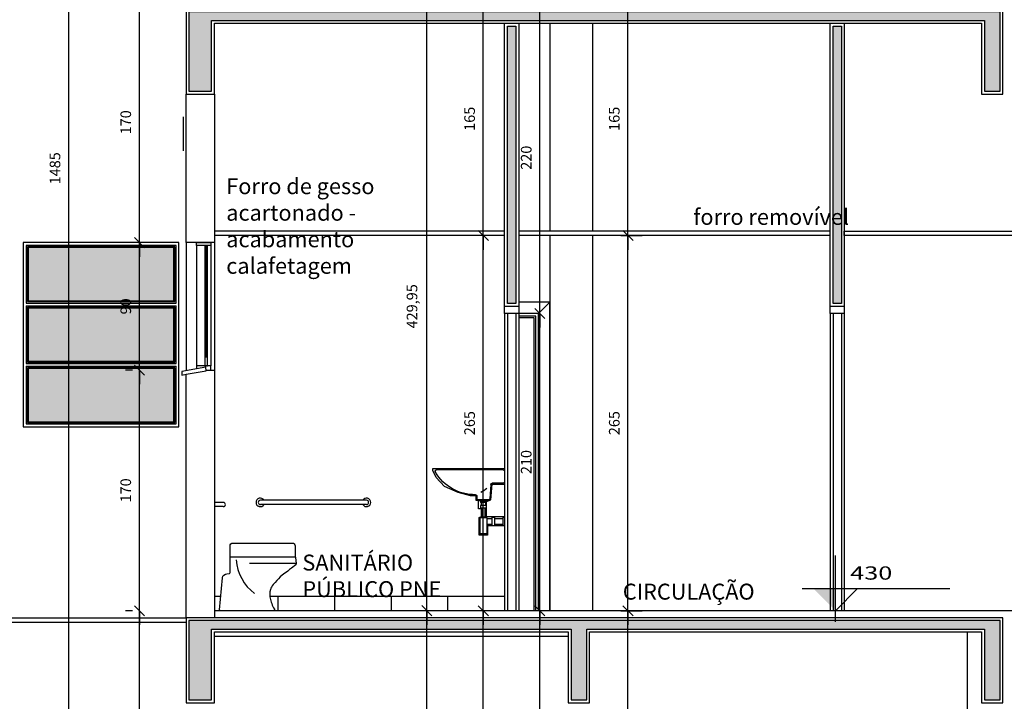
# Model space of a CAD drawing. Units: millimetres. Extents: x 84249 to 122965, y 11010 to 17685.
# Drawn here: x 95178 to 95874, y 13259 to 13740 of the extents above; entities that cross this region are included whole.
import ezdxf

# ---------------------------------------------------------------- set-up
doc = ezdxf.new("R2010")
doc.units = ezdxf.units.MM
doc.header["$LTSCALE"] = 10
for name, color, linetype in [('02', 2, 'Continuous'), ('04', 4, 'Continuous'), ('251', 251, 'Continuous'), ('253', 253, 'Continuous'), ('APCOZ-I', 251, 'Continuous'), ('COTA', 13, 'Continuous'), ('DIV', 3, 'Continuous'), ('EQUIP', 7, 'Continuous'), ('EQUIP_FIXOS', 13, 'Continuous'), ('EQUIP_I', 13, 'Continuous'), ('ESPEC', 2, 'Continuous'), ('ESQUADRIA', 2, 'Continuous'), ('FORRO', 2, 'Continuous'), ('hachura', 252, 'Continuous'), ('LINHA_VT', 1, 'Continuous'), ('LINVISTA', 13, 'Continuous'), ('MOBIL', 7, 'Continuous'), ('PAREDE', 6, 'Continuous'), ('parede gesso', 135, 'Continuous'), ('pilar 250', 250, 'Continuous'), ('PISO_INT', 251, 'Continuous')]:
    doc.layers.add(name, color=color, linetype=linetype)
doc.layers.add('VPORTS', color=9, linetype='Continuous', plot=False)
doc.styles.add('REGUA60', font='ARIALN.TTF')
doc.styles.get("Standard").update_dxf_attribs({"font": 'ARIALN.TTF'})
doc.dimstyles.new('ISO-25', dxfattribs={"dimtxt": 2.5, "dimasz": 2.5, "dimexe": 1.25, "dimexo": 0.625, "dimtad": 1, "dimtxsty": 'Standard', "dimcen": 2.5, "dimadec": 0, "dimazin": 0, "dimtfac": 1, "dimtmove": 0, "dimatfit": 3, "dimfxl": 1, "dimarcsym": 0})

# ---------------------------------------------------------------- blocks, each defined once
blk = doc.blocks.new('COTATR')
at = {"color": 6}
blk.add_line((-71, -71), (71, 71), dxfattribs=at)
at = {"color": 0, "linetype": 'ByBlock'}
blk.add_line((0, 0), (200, 0), dxfattribs=at)
blk = doc.blocks.new('*D250')
at = {"layer": 'COTA', "color": 0, "lineweight": -2, "transparency": 16777216}
for p, q in [((95602.78, 13322.96), (95617.78, 13322.96)), ((95607.78, 12893.01), (95607.78, 13322.91)), ((95602.78, 12892.96), (95617.78, 12892.96))]:
    blk.add_line(p, q, dxfattribs=at)
at = {"layer": 'Defpoints', "color": 0, "transparency": 16777216}
for p in [(95587.78, 13322.96), (95607.78, 13322.96), (95587.78, 12892.96)]:
    blk.add_point(p, dxfattribs=at)
at = {"layer": 'COTA', "color": 0, "lineweight": -2, "transparency": 16777216, "xscale": 0.05, "yscale": 0.05, "zscale": 0.05}
for p, rotation in [((95607.78, 13322.96), 90), ((95607.78, 12892.96), 270)]:
    blk.add_blockref('COTATR', p, dxfattribs=dict(at, rotation=rotation))
at = {"layer": 'COTA', "color": 2, "transparency": 16777216, "insert": (95599.05, 13107.96), "char_height": 7.5, "attachment_point": 5, "rotation": 90, "style": 'REGUA60'}
blk.add_mtext('430', dxfattribs=at)
blk = doc.blocks.new('*D251')
at = {"layer": 'COTA', "color": 0, "lineweight": -2, "transparency": 16777216}
for p, q in [((95602.78, 13587.96), (95617.78, 13587.96)), ((95607.78, 13323.01), (95607.78, 13587.91)), ((95602.78, 13322.96), (95617.78, 13322.96))]:
    blk.add_line(p, q, dxfattribs=at)
at = {"layer": 'Defpoints', "color": 0, "transparency": 16777216}
for p in [(95587.78, 13587.96), (95607.78, 13587.96), (95587.78, 13322.96)]:
    blk.add_point(p, dxfattribs=at)
at = {"layer": 'COTA', "color": 0, "lineweight": -2, "transparency": 16777216, "xscale": 0.05, "yscale": 0.05, "zscale": 0.05}
for p, rotation in [((95607.78, 13587.96), 90), ((95607.78, 13322.96), 270)]:
    blk.add_blockref('COTATR', p, dxfattribs=dict(at, rotation=rotation))
at = {"layer": 'COTA', "color": 2, "transparency": 16777216, "insert": (95599.05, 13455.46), "char_height": 7.5, "attachment_point": 5, "rotation": 90, "style": 'REGUA60'}
blk.add_mtext('265', dxfattribs=at)
blk = doc.blocks.new('*D252')
at = {"layer": 'COTA', "color": 0, "lineweight": -2, "transparency": 16777216}
for p, q in [((95602.78, 13752.96), (95617.78, 13752.96)), ((95607.78, 13588.01), (95607.78, 13752.91)), ((95602.78, 13587.96), (95617.78, 13587.96))]:
    blk.add_line(p, q, dxfattribs=at)
at = {"layer": 'Defpoints', "color": 0, "transparency": 16777216}
for p in [(95587.78, 13752.96), (95607.78, 13752.96), (95587.78, 13587.96)]:
    blk.add_point(p, dxfattribs=at)
at = {"layer": 'COTA', "color": 0, "lineweight": -2, "transparency": 16777216, "xscale": 0.05, "yscale": 0.05, "zscale": 0.05}
for p, rotation in [((95607.78, 13752.96), 90), ((95607.78, 13587.96), 270)]:
    blk.add_blockref('COTATR', p, dxfattribs=dict(at, rotation=rotation))
at = {"layer": 'COTA', "color": 2, "transparency": 16777216, "insert": (95599.05, 13670.46), "char_height": 7.5, "attachment_point": 5, "rotation": 90, "style": 'REGUA60'}
blk.add_mtext('165', dxfattribs=at)
blk = doc.blocks.new('*D208')
at = {"layer": 'COTA', "color": 0, "lineweight": -2, "transparency": 16777216}
for p, q in [((95465.59, 13323.06), (95465.59, 13752.91)), ((95450.59, 13323.01), (95455.59, 13323.01))]:
    blk.add_line(p, q, dxfattribs=at)
at = {"layer": 'Defpoints', "color": 0, "transparency": 16777216}
for p in [(95460.59, 13752.96), (95465.59, 13752.96), (95465.59, 13323.01)]:
    blk.add_point(p, dxfattribs=at)
at = {"layer": 'COTA', "color": 0, "lineweight": -2, "transparency": 16777216, "xscale": 0.05, "yscale": 0.05, "zscale": 0.05}
for p, rotation in [((95465.59, 13752.96), 90), ((95465.59, 13323.01), 270)]:
    blk.add_blockref('COTATR', p, dxfattribs=dict(at, rotation=rotation))
at = {"layer": 'COTA', "color": 2, "transparency": 16777216, "insert": (95456.18, 13537.99), "char_height": 7.5, "attachment_point": 5, "rotation": 90, "style": 'REGUA60'}
blk.add_mtext('429,95', dxfattribs=at)
blk = doc.blocks.new('*D125')
at = {"layer": 'COTA', "color": 0, "lineweight": -2, "transparency": 16777216}
for p, q in [((95257.74, 13322.96), (95252.74, 13322.96)), ((95262.74, 13153.01), (95262.74, 13322.91))]:
    blk.add_line(p, q, dxfattribs=at)
at = {"layer": 'Defpoints', "color": 0, "transparency": 16777216}
for p in [(95262.74, 13322.96), (95272.74, 13322.96), (95272.74, 13152.96)]:
    blk.add_point(p, dxfattribs=at)
at = {"layer": 'COTA', "color": 0, "lineweight": -2, "transparency": 16777216, "xscale": 0.05, "yscale": 0.05, "zscale": 0.05}
for p, rotation in [((95262.74, 13322.96), 90), ((95262.74, 13152.96), 270)]:
    blk.add_blockref('COTATR', p, dxfattribs=dict(at, rotation=rotation))
at = {"layer": 'COTA', "color": 2, "transparency": 16777216, "insert": (95254.01, 13237.96), "char_height": 7.5, "attachment_point": 5, "rotation": 90, "style": 'REGUA60'}
blk.add_mtext('170', dxfattribs=at)
blk = doc.blocks.new('*D126')
at = {"layer": 'COTA', "color": 0, "lineweight": -2, "transparency": 16777216}
for p, q in [((95257.74, 13492.96), (95252.74, 13492.96)), ((95262.74, 13323.01), (95262.74, 13492.91))]:
    blk.add_line(p, q, dxfattribs=at)
at = {"layer": 'Defpoints', "color": 0, "transparency": 16777216}
for p in [(95262.74, 13492.96), (95272.74, 13492.96), (95272.74, 13322.96)]:
    blk.add_point(p, dxfattribs=at)
at = {"layer": 'COTA', "color": 0, "lineweight": -2, "transparency": 16777216, "xscale": 0.05, "yscale": 0.05, "zscale": 0.05}
for p, rotation in [((95262.74, 13492.96), 90), ((95262.74, 13322.96), 270)]:
    blk.add_blockref('COTATR', p, dxfattribs=dict(at, rotation=rotation))
at = {"layer": 'COTA', "color": 2, "transparency": 16777216, "insert": (95254.01, 13407.96), "char_height": 7.5, "attachment_point": 5, "rotation": 90, "style": 'REGUA60'}
blk.add_mtext('170', dxfattribs=at)
blk = doc.blocks.new('*D127')
at = {"layer": 'COTA', "color": 0, "lineweight": -2, "transparency": 16777216}
for p, q in [((95257.74, 13582.96), (95252.74, 13582.96)), ((95262.74, 13493.01), (95262.74, 13582.91))]:
    blk.add_line(p, q, dxfattribs=at)
at = {"layer": 'Defpoints', "color": 0, "transparency": 16777216}
for p in [(95262.74, 13582.96), (95272.74, 13582.96), (95272.74, 13492.96)]:
    blk.add_point(p, dxfattribs=at)
at = {"layer": 'COTA', "color": 0, "lineweight": -2, "transparency": 16777216, "xscale": 0.05, "yscale": 0.05, "zscale": 0.05}
for p, rotation in [((95262.74, 13582.96), 90), ((95262.74, 13492.96), 270)]:
    blk.add_blockref('COTATR', p, dxfattribs=dict(at, rotation=rotation))
at = {"layer": 'COTA', "color": 2, "transparency": 16777216, "insert": (95254.01, 13537.96), "char_height": 7.5, "attachment_point": 5, "rotation": 90, "style": 'REGUA60'}
blk.add_mtext('90', dxfattribs=at)
blk = doc.blocks.new('*D128')
at = {"layer": 'COTA', "color": 0, "lineweight": -2, "transparency": 16777216}
for p, q in [((95257.74, 13752.96), (95252.74, 13752.96)), ((95262.74, 13583.01), (95262.74, 13752.91))]:
    blk.add_line(p, q, dxfattribs=at)
at = {"layer": 'Defpoints', "color": 0, "transparency": 16777216}
for p in [(95262.74, 13752.96), (95272.74, 13752.96), (95272.74, 13582.96)]:
    blk.add_point(p, dxfattribs=at)
at = {"layer": 'COTA', "color": 0, "lineweight": -2, "transparency": 16777216, "xscale": 0.05, "yscale": 0.05, "zscale": 0.05}
for p, rotation in [((95262.74, 13752.96), 90), ((95262.74, 13582.96), 270)]:
    blk.add_blockref('COTATR', p, dxfattribs=dict(at, rotation=rotation))
at = {"layer": 'COTA', "color": 2, "transparency": 16777216, "insert": (95254.01, 13667.96), "char_height": 7.5, "attachment_point": 5, "rotation": 90, "style": 'REGUA60'}
blk.add_mtext('170', dxfattribs=at)
blk = doc.blocks.new('*D133')
at = {"layer": 'COTA', "color": 0, "lineweight": -2, "transparency": 16777216}
for p, q in [((95247.74, 14377.96), (95202.74, 14377.96)), ((95212.74, 12893.01), (95212.74, 14377.91)), ((95247.74, 12892.96), (95202.74, 12892.96))]:
    blk.add_line(p, q, dxfattribs=at)
at = {"layer": 'Defpoints', "color": 0, "transparency": 16777216}
for p in [(95212.74, 14377.96), (95262.74, 14377.96), (95262.74, 12892.96)]:
    blk.add_point(p, dxfattribs=at)
at = {"layer": 'COTA', "color": 0, "lineweight": -2, "transparency": 16777216, "xscale": 0.05, "yscale": 0.05, "zscale": 0.05}
for p, rotation in [((95212.74, 14377.96), 90), ((95212.74, 12892.96), 270)]:
    blk.add_blockref('COTATR', p, dxfattribs=dict(at, rotation=rotation))
at = {"layer": 'COTA', "color": 2, "transparency": 16777216, "insert": (95204.01, 13635.46), "char_height": 7.5, "attachment_point": 5, "rotation": 90, "style": 'REGUA60'}
blk.add_mtext('1485', dxfattribs=at)
blk = doc.blocks.new('*D134')
at = {"layer": 'COTA', "color": 0, "lineweight": -2, "transparency": 16777216}
for p, q in [((95540.59, 13322.96), (95535.59, 13322.96)), ((95545.59, 12893.01), (95545.59, 13322.91)), ((95540.59, 12892.96), (95535.59, 12892.96))]:
    blk.add_line(p, q, dxfattribs=at)
at = {"layer": 'Defpoints', "color": 0, "transparency": 16777216}
for p in [(95545.59, 13322.96), (95555.59, 13322.96), (95555.59, 12892.96)]:
    blk.add_point(p, dxfattribs=at)
at = {"layer": 'COTA', "color": 0, "lineweight": -2, "transparency": 16777216, "xscale": 0.05, "yscale": 0.05, "zscale": 0.05}
for p, rotation in [((95545.59, 13322.96), 90), ((95545.59, 12892.96), 270)]:
    blk.add_blockref('COTATR', p, dxfattribs=dict(at, rotation=rotation))
at = {"layer": 'COTA', "color": 2, "transparency": 16777216, "insert": (95536.86, 13107.96), "char_height": 7.5, "attachment_point": 5, "rotation": 90, "style": 'REGUA60'}
blk.add_mtext('430', dxfattribs=at)
blk = doc.blocks.new('*D135')
at = {"layer": 'COTA', "color": 0, "lineweight": -2, "transparency": 16777216}
for p, q in [((95540.59, 13532.96), (95535.59, 13532.96)), ((95545.59, 13323.01), (95545.59, 13532.91))]:
    blk.add_line(p, q, dxfattribs=at)
at = {"layer": 'Defpoints', "color": 0, "transparency": 16777216}
for p in [(95545.59, 13532.96), (95555.59, 13532.96), (95555.59, 13322.96)]:
    blk.add_point(p, dxfattribs=at)
at = {"layer": 'COTA', "color": 0, "lineweight": -2, "transparency": 16777216, "xscale": 0.05, "yscale": 0.05, "zscale": 0.05}
for p, rotation in [((95545.59, 13532.96), 90), ((95545.59, 13322.96), 270)]:
    blk.add_blockref('COTATR', p, dxfattribs=dict(at, rotation=rotation))
at = {"layer": 'COTA', "color": 2, "transparency": 16777216, "insert": (95536.86, 13427.96), "char_height": 7.5, "attachment_point": 5, "rotation": 90, "style": 'REGUA60'}
blk.add_mtext('210', dxfattribs=at)
blk = doc.blocks.new('*D136')
at = {"layer": 'COTA', "color": 0, "lineweight": -2, "transparency": 16777216}
for p, q in [((95540.59, 13752.96), (95535.59, 13752.96)), ((95545.59, 13533.01), (95545.59, 13752.91))]:
    blk.add_line(p, q, dxfattribs=at)
at = {"layer": 'Defpoints', "color": 0, "transparency": 16777216}
for p in [(95545.59, 13752.96), (95555.59, 13752.96), (95555.59, 13532.96)]:
    blk.add_point(p, dxfattribs=at)
at = {"layer": 'COTA', "color": 0, "lineweight": -2, "transparency": 16777216, "xscale": 0.05, "yscale": 0.05, "zscale": 0.05}
for p, rotation in [((95545.59, 13752.96), 90), ((95545.59, 13532.96), 270)]:
    blk.add_blockref('COTATR', p, dxfattribs=dict(at, rotation=rotation))
at = {"layer": 'COTA', "color": 2, "transparency": 16777216, "insert": (95536.86, 13642.96), "char_height": 7.5, "attachment_point": 5, "rotation": 90, "style": 'REGUA60'}
blk.add_mtext('220', dxfattribs=at)
blk = doc.blocks.new('*D142')
at = {"layer": 'COTA', "color": 0, "lineweight": -2, "transparency": 16777216}
for p, q in [((95500.59, 13322.96), (95495.59, 13322.96)), ((95505.59, 12893.01), (95505.59, 13322.91)), ((95500.59, 12892.96), (95495.59, 12892.96))]:
    blk.add_line(p, q, dxfattribs=at)
at = {"layer": 'Defpoints', "color": 0, "transparency": 16777216}
for p in [(95505.59, 13322.96), (95515.59, 13322.96), (95515.59, 12892.96)]:
    blk.add_point(p, dxfattribs=at)
at = {"layer": 'COTA', "color": 0, "lineweight": -2, "transparency": 16777216, "xscale": 0.05, "yscale": 0.05, "zscale": 0.05}
for p, rotation in [((95505.59, 13322.96), 90), ((95505.59, 12892.96), 270)]:
    blk.add_blockref('COTATR', p, dxfattribs=dict(at, rotation=rotation))
at = {"layer": 'COTA', "color": 2, "transparency": 16777216, "insert": (95496.86, 13107.96), "char_height": 7.5, "attachment_point": 5, "rotation": 90, "style": 'REGUA60'}
blk.add_mtext('430', dxfattribs=at)
blk = doc.blocks.new('*D143')
at = {"layer": 'COTA', "color": 0, "lineweight": -2, "transparency": 16777216}
for p, q in [((95500.59, 13587.96), (95495.59, 13587.96)), ((95505.59, 13323.01), (95505.59, 13587.91))]:
    blk.add_line(p, q, dxfattribs=at)
at = {"layer": 'Defpoints', "color": 0, "transparency": 16777216}
for p in [(95505.59, 13587.96), (95515.59, 13587.96), (95515.59, 13322.96)]:
    blk.add_point(p, dxfattribs=at)
at = {"layer": 'COTA', "color": 0, "lineweight": -2, "transparency": 16777216, "xscale": 0.05, "yscale": 0.05, "zscale": 0.05}
for p, rotation in [((95505.59, 13587.96), 90), ((95505.59, 13322.96), 270)]:
    blk.add_blockref('COTATR', p, dxfattribs=dict(at, rotation=rotation))
at = {"layer": 'COTA', "color": 2, "transparency": 16777216, "insert": (95496.86, 13455.46), "char_height": 7.5, "attachment_point": 5, "rotation": 90, "style": 'REGUA60'}
blk.add_mtext('265', dxfattribs=at)
blk = doc.blocks.new('*D144')
at = {"layer": 'COTA', "color": 0, "lineweight": -2, "transparency": 16777216}
for p, q in [((95500.59, 13752.96), (95495.59, 13752.96)), ((95505.59, 13588.01), (95505.59, 13752.91))]:
    blk.add_line(p, q, dxfattribs=at)
at = {"layer": 'Defpoints', "color": 0, "transparency": 16777216}
for p in [(95505.59, 13752.96), (95515.59, 13752.96), (95515.59, 13587.96)]:
    blk.add_point(p, dxfattribs=at)
at = {"layer": 'COTA', "color": 0, "lineweight": -2, "transparency": 16777216, "xscale": 0.05, "yscale": 0.05, "zscale": 0.05}
for p, rotation in [((95505.59, 13752.96), 90), ((95505.59, 13587.96), 270)]:
    blk.add_blockref('COTATR', p, dxfattribs=dict(at, rotation=rotation))
at = {"layer": 'COTA', "color": 2, "transparency": 16777216, "insert": (95496.86, 13670.46), "char_height": 7.5, "attachment_point": 5, "rotation": 90, "style": 'REGUA60'}
blk.add_mtext('165', dxfattribs=at)
blk = doc.blocks.new('*D151')
at = {"layer": 'COTA', "color": 0, "lineweight": -2, "transparency": 16777216}
for p, q in [((95465.59, 13153.01), (95465.59, 13322.96)), ((95470.59, 13323.01), (95475.59, 13323.01))]:
    blk.add_line(p, q, dxfattribs=at)
at = {"layer": 'Defpoints', "color": 0, "transparency": 16777216}
for p in [(95455.59, 13323.01), (95465.59, 13323.01), (95455.59, 13152.96)]:
    blk.add_point(p, dxfattribs=at)
at = {"layer": 'COTA', "color": 0, "lineweight": -2, "transparency": 16777216, "xscale": 0.05, "yscale": 0.05, "zscale": 0.05}
for p, rotation in [((95465.59, 13323.01), 90), ((95465.59, 13152.96), 270)]:
    blk.add_blockref('COTATR', p, dxfattribs=dict(at, rotation=rotation))
at = {"layer": 'COTA', "color": 2, "transparency": 16777216, "insert": (95456.18, 13237.99), "char_height": 7.5, "attachment_point": 5, "rotation": 90, "style": 'REGUA60'}
blk.add_mtext('170,05', dxfattribs=at)
blk = doc.blocks.new('nivelcr')
at = {"linetype": 'ByBlock'}
for p, q in [((0, -1.25), (0, 6.25)), ((-3.75, 2.5), (12.92, 2.5)), ((0, 0), (2.5, 2.5))]:
    blk.add_line(p, q, dxfattribs=at)
blk.add_solid([(-2.5, 2.5), (0, 0), (0, 2.5)], dxfattribs=at)
at = {"color": 0, "linetype": 'ByBlock', "style": 'REGUA60', "width": 1.4}
blk.add_attdef('COTANIVEL', (1.66, 3.51), '', height=1.5, dxfattribs=at)
blk = doc.blocks.new('new block3')
for p, q in [((0.0098, 0), (0.4804, 0)), ((0, -0.0098), (0, -0.0854)), ((0.4902, -0.0098), (0.4902, -0.0132)), ((0.0098, -0.0952), (0.0882, -0.0952)), ((0.098, -0.105), (0.1031, -0.2035)), ((0.1961, -0.1865), (0.1961, -0.203)), ((0.1129, -0.2128), (0.1863, -0.2128))]:
    blk.add_line(p, q)
at = {"color": 13}
for p, q in [((0.1251, -0.2226), (0.1741, -0.2226)), ((0.13, -0.2226), (0.13, -0.2324)), ((0.13, -0.2324), (0.1692, -0.2324)), ((0.13, -0.252), (0.1692, -0.252)), ((0.13, -0.252), (0.13, -0.2716)), ((0.13, -0.2716), (0.1692, -0.2716)), ((0.1349, -0.2324), (0.1349, -0.252)), ((0.1398, -0.2716), (0.1398, -0.3354)), ((0.1594, -0.2716), (0.1594, -0.3354)), ((0.1643, -0.2324), (0.1643, -0.252)), ((0.1692, -0.2226), (0.1692, -0.2324)), ((0.1692, -0.252), (0.1692, -0.2716)), ((0.0116, -0.3354), (0, -0.3354)), ((0.0116, -0.3354), (0.0116, -0.3942)), ((0.0711, -0.3452), (0.0116, -0.3452)), ((0.0711, -0.3354), (0.0711, -0.3942)), ((0.0907, -0.3354), (0.0711, -0.3354)), ((0.0907, -0.3354), (0.0907, -0.3942)), ((0.1251, -0.3452), (0.0907, -0.3452)), ((0.1398, -0.3354), (0.1251, -0.3403)), ((0.1251, -0.3403), (0.1251, -0.453)), ((0.1251, -0.3403), (0.1741, -0.3403)), ((0.1398, -0.3354), (0.1594, -0.3354)), ((0.1594, -0.3354), (0.1741, -0.3403)), ((0.1741, -0.3403), (0.1741, -0.453)), ((0.0116, -0.3942), (0, -0.3942)), ((0.0711, -0.3844), (0.0116, -0.3844)), ((0.0907, -0.3942), (0.0711, -0.3942)), ((0.1251, -0.3844), (0.0907, -0.3844)), ((0.1251, -0.453), (0.1741, -0.453)), ((0.13, -0.4579), (0.1692, -0.4579))]:
    blk.add_line(p, q, dxfattribs=at)
for centre, radius, start, end in [((0.0098, -0.0098), 0.0098, 90, 180), ((0.4804, -0.0098), 0.0098, 0, 90), ((0.2084, 0.1506), 0.3274, 269.57531, 328.93664), ((0.4804, -0.0132), 0.0098, 328.93664, 0), ((0.0098, -0.0854), 0.0098, 180, 270), ((0.0882, -0.105), 0.0098, 0, 90), ((0.2107, -0.0492), 0.119, 224.22403, 249.31357), ((0.1129, -0.203), 0.0098, 182.91924, 270), ((0.1863, -0.203), 0.0098, 270, 0), ((0.2059, -0.1865), 0.0098, 89.57531, 180)]:
    blk.add_arc(centre, radius, start, end)
for centre, radius, start, end in [((0.1307, -0.2137), 0.0106, 175.34095, 237.78915), ((0.1684, -0.2137), 0.0106, 302.21085, 4.65905), ((0.13, -0.453), 0.0049, 180, 270), ((0.1692, -0.453), 0.0049, 270, 0)]:
    blk.add_arc(centre, radius, start, end, dxfattribs=at)
blk = doc.blocks.new('SAP9L__2')
at = {"layer": 'EQUIP', "color": 0, "linetype": 'ByBlock'}
blk.add_lwpolyline([(54, 28, 0.0101), (50, 25, 0.050125), (45, 20, 0.040255), (42.47, 16.74), (42.1, 16), (41.7, 15, 0.145054), (41.7, 8), (41.95, 7), (42.25, 6), (42.6, 5), (43, 4), (43.5, 3), (44, 2), (44.49, 1.01, -0.557537), (43.87, 0), (6.45, 0, -0.438886), (5.85, 0.65), (7.75, 23.3, -0.349663), (11, 26), (12.71, 26.31, 0.362465), (13.2, 26.9), (13.2, 29), (13.2, 36.5), (13.2, 37.5, -0.414214), (13.7, 38), (59.14, 38, -0.383501), (59.54, 37.64), (60, 33.3, -0.272127), (59.7, 32.35), (56.7, 30), (55.3, 29), (54, 28), (53.9, 27.93)], format="xyb", dxfattribs=at)
at = {"layer": 'EQUIP_I'}
blk.add_lwpolyline([(17.5, 35.9, 0.214066), (30.49, 12.2, -0.312654)], format="xyb", dxfattribs=at)
blk.add_lwpolyline([(60, 33.3), (27, 33.3)], dxfattribs=at)

msp = doc.modelspace()

# ---------------------------------------------------------------- hatches: boundary and pattern name
at = {"layer": '251'}
h = msp.add_hatch(dxfattribs=at)
h.set_pattern_fill('_USER', color=256, scale=40, angle=90, style=0, pattern_type=0)
h.set_pattern_definition([(90, (95520.59, 13322.964), (-40, 2e-15), [])])
h.paths.add_polyline_path([(95320.134, 13332.964), (95315.591, 13332.964), (95315.591, 13322.964), (95319.949, 13322.964, -0.438886), (95319.351, 13323.614)])
h.paths.add_polyline_path([(95520.591, 13332.964), (95354.781, 13332.964, 0.0415302), (95355.197, 13330.964), (95355.447, 13329.964), (95355.747, 13328.964), (95356.097, 13327.964), (95356.497, 13326.964), (95356.997, 13325.964), (95357.497, 13324.964), (95357.991, 13323.977, -0.5575365), (95357.364, 13322.964), (95520.591, 13322.964)])
at = {"layer": 'APCOZ-I', "linetype": 'Continuous'}
for points in [[(95870.591, 13689.964), (95870.591, 13745.964), (95297.591, 13745.964), (95297.591, 13689.964), (95313.591, 13689.964), (95313.591, 13739.964), (95567.591, 13739.964), (95567.591, 13739.964), (95578.591, 13739.964), (95578.591, 13739.964), (95859.588, 13739.964), (95859.588, 13689.964)], [(95870.591, 13259.964), (95870.591, 13315.964), (95297.591, 13315.964), (95297.591, 13259.964), (95313.591, 13259.964), (95313.591, 13309.964), (95567.591, 13309.964), (95567.591, 13259.964), (95578.591, 13259.964), (95578.591, 13309.964), (95859.588, 13309.964), (95859.588, 13259.964)]]:
    msp.add_hatch(color=256, dxfattribs=at).paths.add_polyline_path(points)
at = {"layer": 'MOBIL', "ltscale": 0.01}
h = msp.add_hatch(color=8, dxfattribs=at)
h.set_gradient(color1=(126, 129, 127), one_color=1, tint=1, name='CYLINDER')
h.paths.add_polyline_path([(95287.091, 13579.464), (95184.091, 13579.464), (95184.091, 13541.794), (95287.091, 13541.794)])
h.paths.add_polyline_path([(95287.091, 13536.794), (95184.091, 13536.794), (95184.091, 13499.134), (95287.091, 13499.134)])
h.paths.add_polyline_path([(95287.091, 13494.134), (95184.091, 13494.134), (95184.091, 13456.464), (95287.091, 13456.464)])
at = {"layer": 'parede gesso'}
h = msp.add_hatch(dxfattribs=at)
h.set_pattern_fill('HONEY', color=256, scale=12, style=0)
h.set_pattern_definition([(0, (98342.5909, 19206.7766), (2.25, 1.2990381), [1.5, -3]), (120, (98342.5909, 19206.7766), (-2.25, 1.2990381), [1.5, -3]), (60, (98342.5909, 19206.7766), (5e-09, 2.5980762), [-3, 1.5])])
h.paths.add_polyline_path([(95522.591, 13735.964), (95528.591, 13735.964), (95528.591, 13539.964), (95522.591, 13539.964)])
h = msp.add_hatch(dxfattribs=at)
h.set_pattern_fill('HONEY', color=256, scale=12, style=0)
h.set_pattern_definition([(0, (98572.5909, 19206.7766), (2.25, 1.2990381), [1.5, -3]), (120, (98572.5909, 19206.7766), (-2.25, 1.2990381), [1.5, -3]), (60, (98572.5909, 19206.7766), (5e-09, 2.5980762), [-3, 1.5])])
h.paths.add_polyline_path([(95752.591, 13735.964), (95758.591, 13735.964), (95758.591, 13539.964), (95752.591, 13539.964)])

# ---------------------------------------------------------------- linework, layer by layer
at = {"linetype": 'Continuous'}
for points in [[(95872.591, 13687.964), (95872.591, 13747.964)], [(95872.591, 13257.964), (95872.591, 13317.964)]]:
    msp.add_lwpolyline(points, dxfattribs=at)
at = {"layer": '02'}
for p, q in [((95522.591, 13532.964), (95522.591, 13322.964)), ((95528.591, 13532.964), (95528.591, 13322.964)), ((95752.591, 13532.964), (95752.591, 13322.964)), ((95758.591, 13532.964), (95758.591, 13322.964))]:
    msp.add_line(p, q, dxfattribs=at)
for points in [[(95530.591, 13537.964), (95530.591, 13532.964), (95520.591, 13532.964), (95520.591, 13537.964)], [(95760.591, 13537.964), (95760.591, 13532.964), (95750.591, 13532.964), (95750.591, 13537.964)]]:
    msp.add_lwpolyline(points, dxfattribs=at)
at = {"layer": '04', "linetype": 'Continuous'}
for points in [[(95530.591, 13537.964), (95520.591, 13537.964), (95520.591, 13737.964)], [(95530.591, 13737.964), (95530.591, 13537.964)], [(95760.591, 13537.964), (95750.591, 13537.964), (95750.591, 13737.964)], [(95760.591, 13737.964), (95760.591, 13537.964)]]:
    msp.add_lwpolyline(points, dxfattribs=at)
at = {"layer": '251', "linetype": 'Continuous'}
for p, q in [((95320.134, 13332.964), (95315.591, 13332.964)), ((95520.591, 13332.964), (95354.781, 13332.964))]:
    msp.add_line(p, q, dxfattribs=at)
at = {"layer": '253', "ltscale": 0.01}
for points in [[(95287.091, 13579.464), (95184.091, 13579.464), (95184.091, 13541.794), (95287.091, 13541.794)], [(95287.091, 13536.794), (95184.091, 13536.794), (95184.091, 13499.134), (95287.091, 13499.134)], [(95287.091, 13494.134), (95184.091, 13494.134), (95184.091, 13456.464), (95287.091, 13456.464)]]:
    msp.add_lwpolyline(points, close=True, dxfattribs=at)
at = {"layer": 'APCOZ-I', "linetype": 'Continuous'}
for points in [[(95870.591, 13689.964), (95870.591, 13745.964), (95297.591, 13745.964), (95297.591, 13689.964), (95313.591, 13689.964), (95313.591, 13739.964), (95567.591, 13739.964), (95567.591, 13739.964), (95578.591, 13739.964), (95578.591, 13739.964), (95859.588, 13739.964), (95859.588, 13689.964)], [(95870.591, 13259.964), (95870.591, 13315.964), (95297.591, 13315.964), (95297.591, 13259.964), (95313.591, 13259.964), (95313.591, 13309.964), (95567.591, 13309.964), (95567.591, 13259.964), (95578.591, 13259.964), (95578.591, 13309.964), (95859.588, 13309.964), (95859.588, 13259.964)]]:
    msp.add_lwpolyline(points, close=True, dxfattribs=at)
at = {"layer": 'DIV', "color": 3}
for p, q in [((95520.591, 13590.964), (95315.591, 13590.964)), ((95750.591, 13590.964), (95530.591, 13590.964)), ((95520.591, 13587.964), (95315.591, 13587.964)), ((95750.591, 13587.964), (95530.591, 13587.964)), ((95045.591, 13317.964), (95295.591, 13317.964)), ((95045.591, 13314.964), (95295.591, 13314.964))]:
    msp.add_line(p, q, dxfattribs=at)
msp.add_lwpolyline([(95760.591, 13590.964), (96270.591, 13590.964), (96270.591, 13587.964), (95760.591, 13587.964), (95760.591, 13590.964)], dxfattribs=at)
msp.add_lwpolyline([(95180.591, 13452.964), (95290.591, 13452.964), (95290.591, 13582.964), (95180.591, 13582.964)], close=True, dxfattribs=at)
at = {"layer": 'EQUIP'}
for p, q in [((95288.591, 13580.964), (95182.591, 13580.964)), ((95182.591, 13580.964), (95182.591, 13540.294)), ((95288.591, 13540.294), (95288.591, 13580.964)), ((95182.591, 13540.294), (95288.591, 13540.294)), ((95182.591, 13538.294), (95182.591, 13497.634)), ((95182.591, 13538.294), (95288.591, 13538.294)), ((95288.591, 13497.634), (95288.591, 13538.294)), ((95182.591, 13497.634), (95288.591, 13497.634)), ((95182.591, 13495.634), (95288.591, 13495.634)), ((95182.591, 13495.634), (95182.591, 13454.964)), ((95288.591, 13454.964), (95288.591, 13495.634)), ((95182.591, 13454.964), (95288.591, 13454.964)), ((95321.872, 13399.464), (95315.591, 13399.464)), ((95321.872, 13396.464), (95315.591, 13396.464)), ((95423.091, 13400.964), (95348.091, 13400.964)), ((95423.091, 13397.964), (95348.091, 13397.964))]:
    msp.add_line(p, q, dxfattribs=at)
msp.add_lwpolyline([(95326.697, 13359.964), (95326.697, 13368.764, -0.4142136), (95328.697, 13370.764), (95370.637, 13370.764, -0.4142136), (95372.637, 13368.764), (95372.637, 13360.964)], format="xyb", dxfattribs=at)
for centre, radius, start, end in [((95348.091, 13399.464), 3, 30, 330), ((95423.091, 13399.464), 3, 210, 150), ((95321.872, 13397.964), 1.5, 270, 90), ((95348.091, 13399.464), 1.5, 90, 270), ((95423.091, 13399.464), 1.5, 270, 90)]:
    msp.add_arc(centre, radius, start, end, dxfattribs=at)
at = {"layer": 'ESQUADRIA', "color": 1, "ltscale": 10}
for p, q in [((95303.091, 13580.964), (95303.091, 13495.964)), ((95309.743, 13580.964), (95309.743, 13502.371)), ((95313.091, 13580.964), (95313.091, 13495.964))]:
    msp.add_line(p, q, dxfattribs=at)
at = {"layer": 'ESQUADRIA', "ltscale": 10}
msp.add_lwpolyline([(95313.091, 13580.964), (95303.091, 13580.964), (95303.091, 13582.964), (95313.091, 13582.964)], close=True, dxfattribs=at)
at = {"layer": 'ESQUADRIA', "color": 1, "ltscale": 10}
for points in [[(95308.867, 13580.964), (95310.867, 13580.964), (95310.867, 13580.964), (95308.867, 13580.964)], [(95308.867, 13495.964), (95310.867, 13495.964), (95310.867, 13502.371), (95308.867, 13502.371)]]:
    msp.add_lwpolyline(points, close=True, dxfattribs=at)
at = {"layer": 'ESQUADRIA', "color": 34, "ltscale": 10}
msp.add_lwpolyline([(95310.867, 13580.964), (95308.867, 13580.964), (95308.867, 13502.371), (95310.867, 13502.371)], close=True, dxfattribs=at)
at = {"layer": 'ESQUADRIA'}
msp.add_lwpolyline([(95309.852, 13492.463), (95309.532, 13494.901), (95292.567, 13491.915), (95292.597, 13489.443), (95295.591, 13489.967)], dxfattribs=at)
at = {"layer": 'ESQUADRIA', "ltscale": 10}
msp.add_lwpolyline([(95309.822, 13492.964), (95313.091, 13492.964), (95313.091, 13495.964), (95303.091, 13495.964), (95303.091, 13493.847)], dxfattribs=at)
at = {"layer": 'FORRO', "color": 250}
msp.add_line((95315.591, 13304.964), (95565.591, 13304.964), dxfattribs=at)
at = {"layer": 'hachura', "linetype": 'Continuous'}
msp.add_line((95544.591, 13532.964), (95552.591, 13540.964), dxfattribs=at)
for points in [[(95552.591, 13322.964), (95552.591, 13540.964), (95530.591, 13540.964)], [(95544.591, 13322.964), (95544.591, 13532.964), (95530.591, 13532.964)], [(95542.591, 13322.964), (95542.591, 13530.964), (95530.591, 13530.964)], [(95541.591, 13322.964), (95541.591, 13529.964), (95530.591, 13529.964)]]:
    msp.add_lwpolyline(points, dxfattribs=at)
at = {"layer": 'LINHA_VT'}
msp.add_line((95295.591, 13582.964), (95295.591, 13492.447), dxfattribs=at)
at = {"layer": 'LINVISTA'}
for p, q in [((95552.591, 13737.964), (95552.591, 13590.964)), ((95582.591, 13737.964), (95582.591, 13590.964)), ((95315.591, 13582.964), (95315.591, 13492.964)), ((95552.591, 13587.964), (95552.591, 13322.964)), ((95582.591, 13587.964), (95582.591, 13322.964)), ((95520.591, 13532.964), (95520.591, 13322.964)), ((95530.591, 13532.964), (95530.591, 13322.964)), ((95750.591, 13532.964), (95750.591, 13322.964)), ((95760.591, 13532.964), (95760.591, 13322.964)), ((95847.591, 12892.964), (95847.591, 13307.964))]:
    msp.add_line(p, q, dxfattribs=at)
at = {"layer": 'LINVISTA', "ltscale": 0.01}
for points in [[(95287.591, 13579.964), (95183.591, 13579.964), (95183.591, 13541.294), (95287.591, 13541.294)], [(95287.591, 13537.294), (95183.591, 13537.294), (95183.591, 13498.634), (95287.591, 13498.634)], [(95287.591, 13494.634), (95183.591, 13494.634), (95183.591, 13455.964), (95287.591, 13455.964)]]:
    msp.add_lwpolyline(points, close=True, dxfattribs=at)
at = {"layer": 'PAREDE', "linetype": 'Continuous'}
for points in [[(95872.591, 13687.964), (95872.591, 13747.964), (95295.591, 13747.964), (95295.591, 13687.964), (95315.591, 13687.964), (95315.591, 13737.964), (95565.591, 13737.964), (95565.591, 13737.964), (95580.591, 13737.964), (95580.591, 13737.964), (95857.588, 13737.964), (95857.588, 13687.964), (95872.591, 13687.964)], [(95295.591, 13687.964), (95315.591, 13687.964), (95315.591, 13582.964), (95295.591, 13582.964), (95295.591, 13687.964)], [(95309.881, 13492.468), (95309.822, 13492.964), (95315.591, 13492.964), (95315.591, 13317.964), (95295.591, 13317.964), (95295.591, 13489.967), (95309.881, 13492.468)], [(95872.591, 13257.964), (95872.591, 13317.964), (95295.591, 13317.964), (95295.591, 13257.964), (95315.591, 13257.964), (95315.591, 13307.964), (95565.591, 13307.964), (95565.591, 13257.964), (95580.591, 13257.964), (95580.591, 13307.964), (95857.588, 13307.964), (95857.588, 13257.964), (95872.591, 13257.964)]]:
    msp.add_lwpolyline(points, dxfattribs=at)
at = {"layer": 'parede gesso'}
for points in [[(95522.591, 13735.964), (95528.591, 13735.964), (95528.591, 13539.964), (95522.591, 13539.964)], [(95752.591, 13735.964), (95758.591, 13735.964), (95758.591, 13539.964), (95752.591, 13539.964)]]:
    msp.add_lwpolyline(points, close=True, dxfattribs=at)
at = {"layer": 'pilar 250'}
msp.add_line((95293.591, 13671.93), (95293.591, 13647.93), dxfattribs=at)
at = {"layer": 'PISO_INT', "color": 2, "linetype": 'Continuous'}
for p, q in [((95760.591, 13322.964), (95315.591, 13322.964)), ((96270.591, 13322.964), (95760.591, 13322.964))]:
    msp.add_line(p, q, dxfattribs=at)
at = {"layer": 'VPORTS'}
for points in [[(95520.591, 13382.883), (95508.507, 13382.883), (95508.507, 13376.412), (95502.739, 13376.412), (95502.739, 13388.86), (95504.298, 13389.508), (95504.298, 13394.871), (95502.229, 13394.871), (95502.229, 13400.84), (95500.638, 13400.84), (95500.638, 13404.113), (95496.496, 13404.113), (95487.712, 13406.357), (95478.163, 13410.67), (95472.304, 13417.136), (95469.947, 13422.03), (95469.947, 13423.315), (95520.591, 13423.315)], [(95520.591, 13389.38), (95507.848, 13389.38), (95507.848, 13400.093), (95510.907, 13401.292), (95511.755, 13412.375), (95520.591, 13412.375)]]:
    msp.add_lwpolyline(points, dxfattribs=at)

# ---------------------------------------------------------------- block references
at = {"layer": 'COTA', "color": 2, "xscale": 6.25, "yscale": 6.25, "zscale": 6.25}
msp.add_blockref('nivelcr', (95754.302, 13322.964), dxfattribs=at).add_auto_attribs({'COTANIVEL': '430'})
at = {"layer": 'EQUIP'}
msp.add_blockref('SAP9L__2', (95313.497, 13322.964), dxfattribs=at)
at = {"layer": 'EQUIP_FIXOS', "xscale": -100, "yscale": 100, "zscale": 100}
msp.add_blockref('new block3', (95520.591, 13422.594), dxfattribs=at)

# ---------------------------------------------------------------- texts
at = {"layer": 'ESPEC', "char_height": 11.25, "attachment_point": 1, "style": 'REGUA60'}
for s, insert, width in [('Forro de gesso acartonado - \\Pacabamento calafetagem', (95324.012, 13628.465), 165.81253), ('forro removível', (95653.922, 13606.785), 165.81253), ('SANITÁRIO PÚBLICO PNE', (95377.759, 13362.583), 122.18967), ('CIRCULAÇÃO', (95604.128, 13342.058), 107.17354)]:
    msp.add_mtext(s, dxfattribs=dict(at, insert=insert, width=width))

# ---------------------------------------------------------------- dimensions: what is measured, and where the dimension line sits
at = {"layer": 'COTA'}
for base, p1, p2, override, picture, middle in [((95212.737, 14377.964), (95262.737, 12892.964), (95262.737, 14377.964), {"dimscale": 5, "dimtxt": 1.5, "dimasz": 0.01, "dimexe": 2, "dimexo": 3, "dimgap": 0.98, "dimrnd": 0.05, "dimtxsty": 'REGUA60', "dimblk": 'COTATR', "dimcen": 4, "dimdle": 4, "dimclrt": 2, "dimaunit": 1, "dimtofl": 0, "dimtmove": 2, "dimatfit": 2}, '*D133', (95204.007, 13635.464)), ((95262.737, 13752.964), (95272.737, 13582.964), (95272.737, 13752.964), {"dimscale": 5, "dimtxt": 1.5, "dimasz": 0.01, "dimexe": 2, "dimexo": 3, "dimgap": 0.98, "dimrnd": 0.05, "dimtxsty": 'REGUA60', "dimblk": 'COTATR', "dimcen": 4, "dimdle": 4, "dimse1": 1, "dimclrt": 2, "dimaunit": 1, "dimtofl": 0, "dimtmove": 2, "dimatfit": 2}, '*D128', (95254.007, 13667.964)), ((95465.591, 13752.964), (95465.591, 13323.014), (95460.591, 13752.964), {"dimscale": 5, "dimtxt": 1.5, "dimasz": 0.01, "dimexe": 2, "dimexo": 3, "dimgap": 0.98, "dimrnd": 0.05, "dimtxsty": 'REGUA60', "dimblk": 'COTATR', "dimcen": 4, "dimdle": 4, "dimclrt": 2, "dimaunit": 1, "dimtofl": 0, "dimtmove": 2, "dimatfit": 2}, '*D208', (95456.184, 13537.989)), ((95505.591, 13752.964), (95515.591, 13587.964), (95515.591, 13752.964), {"dimscale": 5, "dimtxt": 1.5, "dimasz": 0.01, "dimexe": 2, "dimexo": 3, "dimgap": 0.98, "dimrnd": 0.05, "dimtxsty": 'REGUA60', "dimblk": 'COTATR', "dimcen": 4, "dimdle": 4, "dimse1": 1, "dimclrt": 2, "dimaunit": 1, "dimtofl": 0, "dimtmove": 2, "dimatfit": 2}, '*D144', (95496.862, 13670.464)), ((95545.591, 13752.964), (95555.591, 13532.964), (95555.591, 13752.964), {"dimscale": 5, "dimtxt": 1.5, "dimasz": 0.01, "dimexe": 2, "dimexo": 3, "dimgap": 0.98, "dimrnd": 0.05, "dimtxsty": 'REGUA60', "dimblk": 'COTATR', "dimcen": 4, "dimdle": 4, "dimse1": 1, "dimclrt": 2, "dimaunit": 1, "dimtofl": 0, "dimtmove": 2, "dimatfit": 2}, '*D136', (95536.862, 13642.964)), ((95607.783, 13752.964), (95587.783, 13587.964), (95587.783, 13752.964), {"dimscale": 5, "dimtxt": 1.5, "dimasz": 0.01, "dimexe": 2, "dimexo": 3, "dimgap": 0.98, "dimrnd": 0.05, "dimtxsty": 'REGUA60', "dimblk": 'COTATR', "dimcen": 4, "dimdle": 4, "dimclrt": 2, "dimaunit": 1, "dimtofl": 0, "dimtmove": 2, "dimatfit": 2}, '*D252', (95599.054, 13670.464)), ((95505.591, 13587.964), (95515.591, 13322.964), (95515.591, 13587.964), {"dimscale": 5, "dimtxt": 1.5, "dimasz": 0.01, "dimexe": 2, "dimexo": 3, "dimgap": 0.98, "dimrnd": 0.05, "dimtxsty": 'REGUA60', "dimblk": 'COTATR', "dimcen": 4, "dimdle": 4, "dimse1": 1, "dimclrt": 2, "dimaunit": 1, "dimtofl": 0, "dimtmove": 2, "dimatfit": 2}, '*D143', (95496.862, 13455.464)), ((95607.783, 13587.964), (95587.783, 13322.964), (95587.783, 13587.964), {"dimscale": 5, "dimtxt": 1.5, "dimasz": 0.01, "dimexe": 2, "dimexo": 3, "dimgap": 0.98, "dimrnd": 0.05, "dimtxsty": 'REGUA60', "dimblk": 'COTATR', "dimcen": 4, "dimdle": 4, "dimclrt": 2, "dimaunit": 1, "dimtofl": 0, "dimtmove": 2, "dimatfit": 2}, '*D251', (95599.054, 13455.464)), ((95262.737, 13582.964), (95272.737, 13492.964), (95272.737, 13582.964), {"dimscale": 5, "dimtxt": 1.5, "dimasz": 0.01, "dimexe": 2, "dimexo": 3, "dimgap": 0.98, "dimrnd": 0.05, "dimtxsty": 'REGUA60', "dimblk": 'COTATR', "dimcen": 4, "dimdle": 4, "dimse1": 1, "dimclrt": 2, "dimaunit": 1, "dimtofl": 0, "dimtmove": 2, "dimatfit": 2}, '*D127', (95254.007, 13537.964)), ((95545.591, 13532.964), (95555.591, 13322.964), (95555.591, 13532.964), {"dimscale": 5, "dimtxt": 1.5, "dimasz": 0.01, "dimexe": 2, "dimexo": 3, "dimgap": 0.98, "dimrnd": 0.05, "dimtxsty": 'REGUA60', "dimblk": 'COTATR', "dimcen": 4, "dimdle": 4, "dimse1": 1, "dimclrt": 2, "dimaunit": 1, "dimtofl": 0, "dimtmove": 2, "dimatfit": 2}, '*D135', (95536.862, 13427.964)), ((95262.737, 13492.964), (95272.737, 13322.964), (95272.737, 13492.964), {"dimscale": 5, "dimtxt": 1.5, "dimasz": 0.01, "dimexe": 2, "dimexo": 3, "dimgap": 0.98, "dimrnd": 0.05, "dimtxsty": 'REGUA60', "dimblk": 'COTATR', "dimcen": 4, "dimdle": 4, "dimse1": 1, "dimclrt": 2, "dimaunit": 1, "dimtofl": 0, "dimtmove": 2, "dimatfit": 2}, '*D126', (95254.007, 13407.964)), ((95262.737, 13322.964), (95272.737, 13152.964), (95272.737, 13322.964), {"dimscale": 5, "dimtxt": 1.5, "dimasz": 0.01, "dimexe": 2, "dimexo": 3, "dimgap": 0.98, "dimrnd": 0.05, "dimtxsty": 'REGUA60', "dimblk": 'COTATR', "dimcen": 4, "dimdle": 4, "dimse1": 1, "dimclrt": 2, "dimaunit": 1, "dimtofl": 0, "dimtmove": 2, "dimatfit": 2}, '*D125', (95254.007, 13237.964)), ((95465.591, 13323.014), (95455.591, 13152.964), (95455.591, 13323.014), {"dimscale": 5, "dimtxt": 1.5, "dimasz": 0.01, "dimexe": 2, "dimexo": 3, "dimgap": 0.98, "dimrnd": 0.05, "dimtxsty": 'REGUA60', "dimblk": 'COTATR', "dimcen": 4, "dimdle": 4, "dimse1": 1, "dimclrt": 2, "dimaunit": 1, "dimtofl": 0, "dimtmove": 2, "dimatfit": 2}, '*D151', (95456.184, 13237.989)), ((95505.591, 13322.964), (95515.591, 12892.964), (95515.591, 13322.964), {"dimscale": 5, "dimtxt": 1.5, "dimasz": 0.01, "dimexe": 2, "dimexo": 3, "dimgap": 0.98, "dimrnd": 0.05, "dimtxsty": 'REGUA60', "dimblk": 'COTATR', "dimcen": 4, "dimdle": 4, "dimclrt": 2, "dimaunit": 1, "dimtofl": 0, "dimtmove": 2, "dimatfit": 2}, '*D142', (95496.862, 13107.964)), ((95545.591, 13322.964), (95555.591, 12892.964), (95555.591, 13322.964), {"dimscale": 5, "dimtxt": 1.5, "dimasz": 0.01, "dimexe": 2, "dimexo": 3, "dimgap": 0.98, "dimrnd": 0.05, "dimtxsty": 'REGUA60', "dimblk": 'COTATR', "dimcen": 4, "dimdle": 4, "dimclrt": 2, "dimaunit": 1, "dimtofl": 0, "dimtmove": 2, "dimatfit": 2}, '*D134', (95536.862, 13107.964)), ((95607.783, 13322.964), (95587.783, 12892.964), (95587.783, 13322.964), {"dimscale": 5, "dimtxt": 1.5, "dimasz": 0.01, "dimexe": 2, "dimexo": 3, "dimgap": 0.98, "dimrnd": 0.05, "dimtxsty": 'REGUA60', "dimblk": 'COTATR', "dimcen": 4, "dimdle": 4, "dimclrt": 2, "dimaunit": 1, "dimtofl": 0, "dimtmove": 2, "dimatfit": 2}, '*D250', (95599.054, 13107.964))]:
    dim = msp.add_linear_dim(base=base, p1=p1, p2=p2, angle=90, dimstyle='ISO-25', override=override, dxfattribs=at)
    dim.commit()
    dim.dimension.update_dxf_attribs({"geometry": picture, "text_midpoint": middle})

doc.saveas('drawing.dxf')
